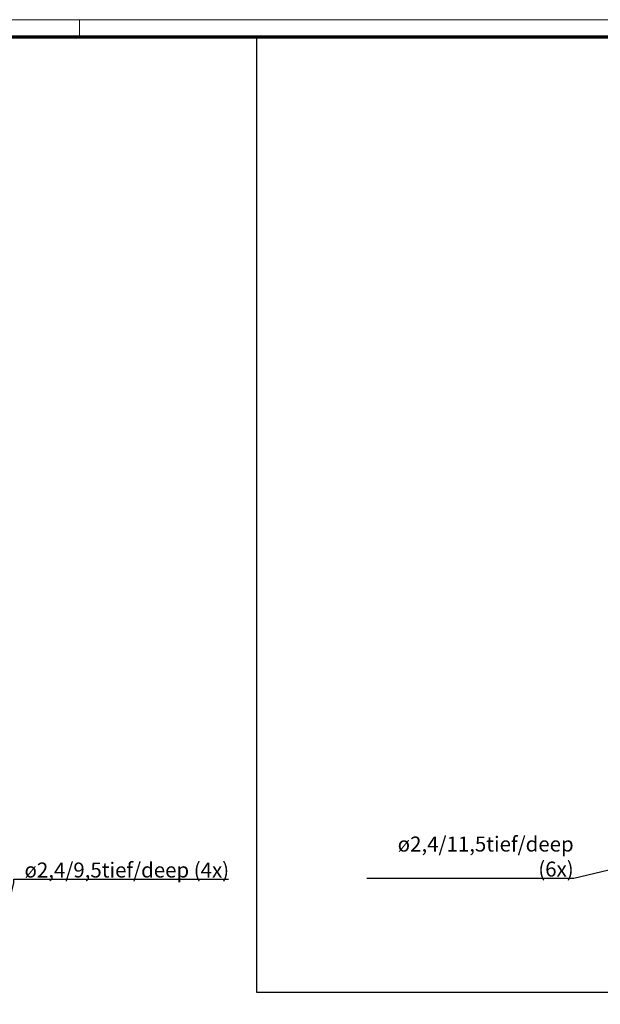
# Model space of a CAD drawing. Units: millimetres. Extents: x -746 to 1680, y -219 to 1186.
# Drawn here: x 894 to 1165, y 727 to 1186 of the extents above; entities that cross this region are included whole.
import ezdxf

# ---------------------------------------------------------------- set-up
doc = ezdxf.new("R2010")
doc.units = ezdxf.units.MM
doc.header["$LTSCALE"] = 2
doc.layers.get('0').update_dxf_attribs({"lineweight": 25})
doc.layers.add('Skizziergeometrie (ISO)', color=7, linetype='Continuous', lineweight=25)
doc.layers.add('Symbol (ISO)', color=1, linetype='Continuous', lineweight=25)
doc.styles.add('Notiztext (DIN)', font='isocpeur.ttf', dxfattribs={"width": 1.1})
doc.styles.add('Textstil12', font='isocpeur.ttf')
doc.dimstyles.new('Standard - Methode 2a (DIN)$7', dxfattribs={"dimscale": 2, "dimtxt": 2.5, "dimasz": 2.5, "dimexe": 1, "dimexo": 0, "dimgap": 0.2, "dimtad": 1, "dimtih": 1, "dimtoh": 1, "dimrnd": 1e-08, "dimtxsty": 'Notiztext (DIN)', "dimcen": 0.09, "dimdle": 10, "dimclrd": 256, "dimclre": 256, "dimclrt": 5, "dimazin": 2, "dimtfac": 1.4, "dimtmove": 0, "dimatfit": 3, "dimfxl": 1, "dimtolj": 1, "dimlwd": -1, "dimlwe": -1, "dimarcsym": 0})

# ---------------------------------------------------------------- blocks, each defined once
blk = doc.blocks.new('Ränder Bopla-A1-Rahmen')
at = {"color": 1, "linetype": 'Continuous', "lineweight": 18}
for p, q in [((1, 593), (840, 593)), ((461, 589), (461, 593))]:
    blk.add_line(p, q, dxfattribs=at)
at = {"color": 3, "linetype": 'Continuous', "lineweight": 70}
blk.add_line((20, 589), (836, 589), dxfattribs=at)

msp = doc.modelspace()

# ---------------------------------------------------------------- linework, layer by layer
at = {"layer": 'Skizziergeometrie (ISO)'}
for p, q in [((1004.5218329, 1177.2500588), (1004.5218329, 732.4321211)), ((1004.5218329, 732.4321211), (1111.7581536, 732.4321211)), ((1111.7581536, 732.4321211), (1671.6321777, 732.4321211))]:
    msp.add_line(p, q, dxfattribs=at)

# ---------------------------------------------------------------- block references
at = {"xscale": 2, "yscale": 2, "zscale": 2}
msp.add_blockref('Ränder Bopla-A1-Rahmen', (0, 0), dxfattribs=at)

# ---------------------------------------------------------------- texts
at = {"layer": 'Symbol (ISO)', "color": 5, "char_height": 6.999999881, "style": 'Textstil12'}
for s, insert, width, attachment_point in [('{\\fISOCPEUR|b0|i0;\\H7.0000;ø2,4/11,5tief/deep (6x)}', (1152.5503665, 786.2991361), 97.948045731, 9), ('{\\fISOCPEUR|b0|i0;\\H7.0000;ø2,4/9,5tief/deep (4x)}', (896.2798776, 785.8603586), 96.545448303, 7)]:
    msp.add_mtext(s, dxfattribs=dict(at, insert=insert, width=width, attachment_point=attachment_point))

# ---------------------------------------------------------------- leaders
at = {"layer": 'Symbol (ISO)', "annotation_type": 0, "has_hookline": 1}
for points, hookline_direction, text_width in [([(1226.8927229, 855.1798731), (1211.499012, 799.4166539), (1152.5503665, 785.4658028)], 1, 96.5999969), ([(823.9705083, 609.0531608), (868.6627382, 690.0817433), (891.2798776, 783.3603586), (891.2798776, 785.0270253), (896.2798776, 785.0270253)], 0, 95.199997)]:
    msp.add_leader(points, dimstyle='Standard - Methode 2a (DIN)$7', override={"dimgap": 0, "dimtad": 1}, dxfattribs=dict(at, hookline_direction=hookline_direction, text_width=text_width))

doc.saveas('drawing.dxf')
